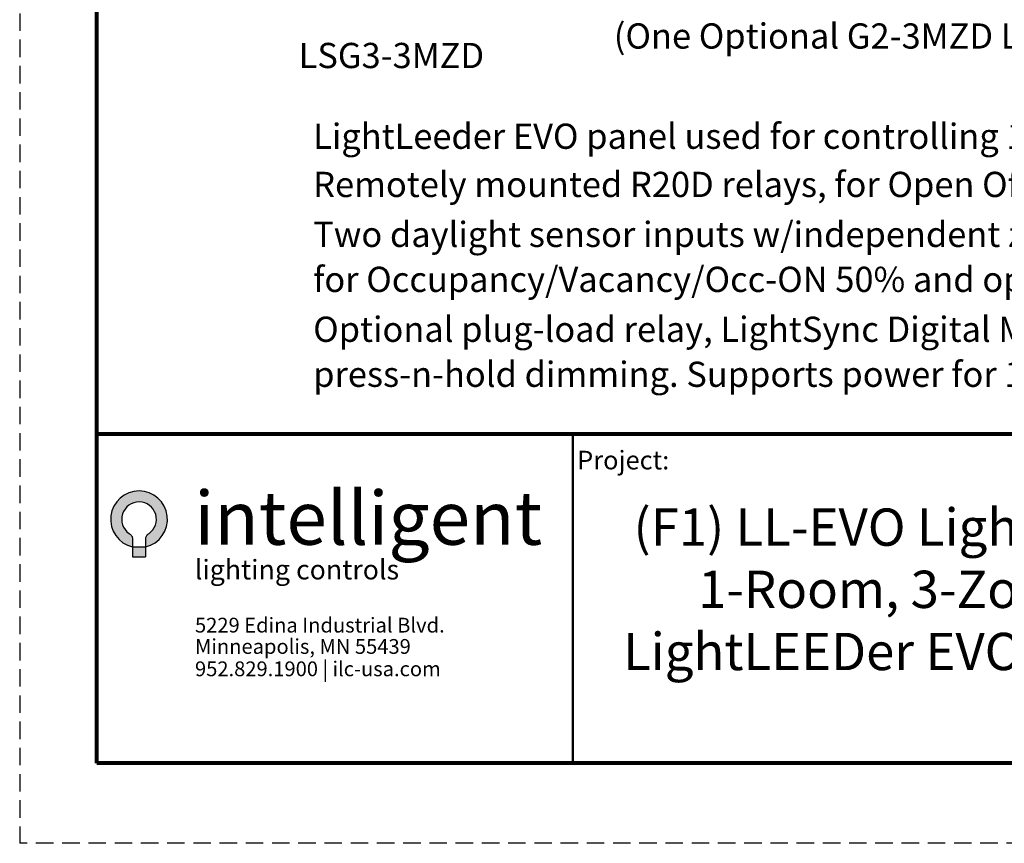
# Model space of a CAD drawing. Units: inches. Extents: x 431.9 to 467.5, y 123.1 to 163.5.
# Drawn here: x 431.9 to 446, y 123.1 to 134.9 of the extents above; entities that cross this region are included whole.
import ezdxf

# ---------------------------------------------------------------- set-up
doc = ezdxf.new("R2010")
doc.units = ezdxf.units.IN
doc.header["$MEASUREMENT"] = 0
doc.linetypes.add('HIDDEN', pattern=[0.375, 0.25, -0.125])
for name, color, linetype in [('Border', 7, 'Continuous'), ('Title block', 7, 'Continuous'), ('TXT', 7, 'Continuous'), ('Wiring', 7, 'Continuous')]:
    doc.layers.add(name, color=color, linetype=linetype)
doc.layers.add('Print border', color=6, linetype='HIDDEN', plot=False)
doc.styles.add('SIMPLEX', font='SIMPLEX')

msp = doc.modelspace()

# ---------------------------------------------------------------- hatches: boundary and pattern name
at = {"true_color": 0x05c3de}
h = msp.add_hatch(color=132, dxfattribs=at)
edge = h.paths.add_edge_path()
edge.add_line((433.4500946368923, 127.5609625757445), (433.4627379544831, 127.5504666476518))
edge.add_line((433.4627379544831, 127.5504666476516), (433.4693570812843, 127.5453221093822))
edge.add_line((433.4693570812842, 127.5453221093823), (433.4766259047356, 127.5396726118668))
edge.add_line((433.4766259047355, 127.5396726118668), (433.4813492581671, 127.5353660006329))
edge.add_line((433.4813492581673, 127.5353660006328), (433.4876312758071, 127.5277310046892))
edge.add_line((433.4876312758071, 127.5277310046893), (433.4925326180485, 127.5193767989977))
edge.add_line((433.4925326180485, 127.5193767989979), (433.4963216464478, 127.5094885896778))
edge.add_line((433.4963216464478, 127.5094885896777), (433.498187872082, 127.5005165221462))
edge.add_line((433.4981878720818, 127.5005165221462), (433.4987191128617, 127.4904442130868))
edge.add_line((433.4987191128617, 127.4904442130868), (433.4988139976179, 127.3691843324661))
edge.add_arc((433.5931770661351, 127.7639544946115), 0.4058914505384766, -76.69782470459148, 256.55666949817453, ccw=False)
edge.add_line((433.6865672843767, 127.3689530556811), (433.6866621556562, 127.4901957135905))
edge.add_line((433.6866621556562, 127.4901957135906), (433.687193396436, 127.50026802265))
edge.add_line((433.6871933964362, 127.50026802265), (433.6890596220703, 127.5092400901814))
edge.add_line((433.6890596220705, 127.5092400901813), (433.6928486504697, 127.5191282995014))
edge.add_line((433.6928486504693, 127.5191282995014), (433.6977499927107, 127.527482505193))
edge.add_line((433.6977499927111, 127.5274825051932), (433.7040320103509, 127.5351175011369))
edge.add_line((433.7040320103507, 127.5351175011367), (433.7087553637823, 127.5394241123705))
edge.add_line((433.7087553637824, 127.5394241123706), (433.7160241872338, 127.5450736098862))
edge.add_line((433.7160241872337, 127.5450736098862), (433.7226433140349, 127.5502181481555))
edge.add_line((433.722643314035, 127.5502181481554), (433.7322608964218, 127.5582022435031))
edge.add_arc((433.5931770661351, 127.7639544946115), 0.2483511640466216, 304.0577966920427, 594.8212305675097)
msp.add_hatch(color=132, dxfattribs=at).paths.add_polyline_path([(433.4988139976179, 127.369184332466), (433.6865672843767, 127.3689530556811), (433.6865672843767, 127.226220727984), (433.4988139976179, 127.226220727984)])

# ---------------------------------------------------------------- linework, layer by layer
at = {"color": 132, "true_color": 0x05c3de}
for p, q in [((433.4988139976179, 127.369184332466), (433.6865672843767, 127.3689530556811)), ((433.4988139976179, 127.369184332466), (433.4988139976179, 127.226220727984)), ((433.6865672843767, 127.3689530556811), (433.6865672843767, 127.226220727984)), ((433.4988139976179, 127.226220727984), (433.6865672843767, 127.226220727984))]:
    msp.add_line(p, q, dxfattribs=at)
for points in [[(433.4500946368923, 127.5609625757445), (433.4627379544831, 127.5504666476516), (433.4693570812842, 127.5453221093823), (433.4766259047355, 127.5396726118668), (433.4813492581673, 127.5353660006328), (433.4876312758071, 127.5277310046893), (433.4925326180485, 127.5193767989979), (433.4963216464478, 127.5094885896777), (433.4981878720818, 127.5005165221462), (433.4987191128617, 127.4904442130868), (433.4988139976179, 127.369184332466)], [(433.7322608964218, 127.5582022435031), (433.722643314035, 127.5502181481554), (433.7160241872337, 127.5450736098862), (433.7087553637824, 127.5394241123706), (433.7040320103507, 127.5351175011367), (433.6977499927111, 127.5274825051932), (433.6928486504693, 127.5191282995014), (433.6890596220705, 127.5092400901813), (433.6871933964362, 127.50026802265), (433.6866621556562, 127.4901957135906), (433.6865672843767, 127.3689530556811)]]:
    msp.add_lwpolyline(points, dxfattribs=at)
for radius, start, end in [(0.4058914505384766, 283.3021752954026, 256.5566694981659), (0.2483511640466216, 304.0577966919506, 234.8212305675223)]:
    msp.add_arc((433.5931770661351, 127.7639544946115), radius, start, end, dxfattribs=at)
at = {"layer": 'Border', "lineweight": 80}
for p, q in [((461.4323780527898, 128.9813483772429), (432.9896856507078, 128.9813483772429)), ((461.4323780527898, 124.2780065118706), (432.9896856507078, 124.2780065118706))]:
    msp.add_line(p, q, dxfattribs=at)
at = {"layer": 'Border', "lineweight": 50}
msp.add_line((439.7930632152642, 124.2780065118706), (439.7930632152642, 128.9813483772429), dxfattribs=at)
at = {"layer": 'Print border', "color": 6, "linetype": 'HIDDEN'}
for p in [(431.8868115707, 163.4967819851677), (461.994648260213, 123.1312250315661)]:
    msp.add_line(p, (431.8868115707, 123.1312250315661), dxfattribs=at)
at = {"layer": 'Title block', "lineweight": 80}
msp.add_line((432.9896856507078, 124.2780065118706), (432.9896856507078, 162.4978744271682), dxfattribs=at)

# ---------------------------------------------------------------- texts
at = {"layer": 'Title block'}
for s, insert, char_height, width, attachment_point in [('{\\fArial|b0|i0|c0|p34;Project:}', (441.17355259354, 128.7436623157181), 0.2666502412695186, 0.9784997253626252, 3), ('{\\fArial|b0|i0|c0|p34;(F1) LL-EVO Lighting Application Sheet\\P1-Room, 3-Zone, 1-Daylight Zone\\PLightLEEDer EVO Distributed Controller}', (447.162649146146, 127.9185027990449), 0.5333004825390372, 14.36740779202347, 2)]:
    msp.add_mtext(s, dxfattribs=dict(at, insert=insert, char_height=char_height, width=width, attachment_point=attachment_point))
at = {"layer": 'Title block', "color": 159, "true_color": 0x1b365d, "insert": (434.3817098158323, 128.1654537992792), "char_height": 0.6378626244741396, "attachment_point": 1}
msp.add_mtext('{\\fCalibri|b1|i0|c0|p34;\\H1.2x;{\\c6108699;i\\fArial|b1|i0|c0|p34;n\\fCalibri|b1|i0|c0|p34;t\\fArial|b1|i0|c0|p34;ell\\fCalibri|b1|i0|c0|p34;i\\fArial|b1|i0|c0|p34;gen\\fCalibri|b1|i0|c0|p34;t\\fCalibri|b0|i0|c0|p34;\\H0.833333x; }}', dxfattribs=at)
at = {"layer": 'Title block', "color": 132, "true_color": 0x05c3de, "insert": (434.3898292668645, 127.1845553580142), "char_height": 0.6378626244741396, "width": 3.029215591242123, "attachment_point": 1}
msp.add_mtext('{\\pxsm1,ql;\\fArial|b0|i0|c0|p34;\\H0.44x;{\\c14598917;l\\fCalibri|b0|i0|c0|p34;i\\fArial|b0|i0|c0|p34;gh\\fCalibri|b0|i0|c0|p34;ti\\fArial|b0|i0|c0|p34;ng con\\fCalibri|b0|i0|c0|p34;t\\fArial|b0|i0|c0|p34;rols\\T1.05;\\c16699393;} }', dxfattribs=at)
at = {"layer": 'TXT', "linetype": 'Continuous', "style": 'SIMPLEX'}
for s, p in [('(One Optional G2-3MZD LS:26)', (440.3809429748864, 134.493943546818)), (' LSG3-3MZD', (435.7645377989734, 134.2152037623805)), ('LightLeeder EVO panel used for controlling 1 room with 3 zones.', (436.0825444120279, 133.0607211652487)), ('Remotely mounted R20D relays, for Open Office spaces.', (436.0825444120279, 132.3718709861784)), ('Two daylight sensor inputs w/independent zone settings, motion sensor inputs', (436.0825444120279, 131.657721506782)), ('for Occupancy/Vacancy/Occ-ON 50% and optional hardwire 2-wire toggle switch. ', (436.0825444120279, 131.0141871279083)), ('Optional plug-load relay, LightSync Digital Multi-Zone Dimmer stations ', (436.0825444120279, 130.3008374959288)), ('press-n-hold dimming. Supports power for 1 to 8 LightSync input devices.', (436.0825444120279, 129.6573031170551))]:
    msp.add_text(s, height=0.3607, dxfattribs=at).set_placement(p)
at = {"layer": 'Wiring', "color": 159, "linetype": 'ByBlock', "true_color": 0x1b365d, "char_height": 0.2111236293956551, "attachment_point": 1}
for s, insert, width in [('{\\fArial|b0|i0|c0|p0;\\T1.2;{\\c6108699;5229 Edina Industrial Blvd.}}', (434.3930294816629, 126.3560743452342), 4.254233297351124), ('{\\fArial|b0|i0|c0|p0;\\T1.2;{\\c6108699;Minneapolis, MN 55439}}', (434.3930294816629, 126.051379153136), 4.254233297351124), ('{\\fArial|b0|i0|c0|p0;\\T1.2;952.829.1900 {\\c14598917;|\\c6108699;} ilc-usa.com}', (434.3930294816629, 125.731449201433), 4.600734008501923)]:
    msp.add_mtext(s, dxfattribs=dict(at, insert=insert, width=width))

doc.saveas('drawing.dxf')
